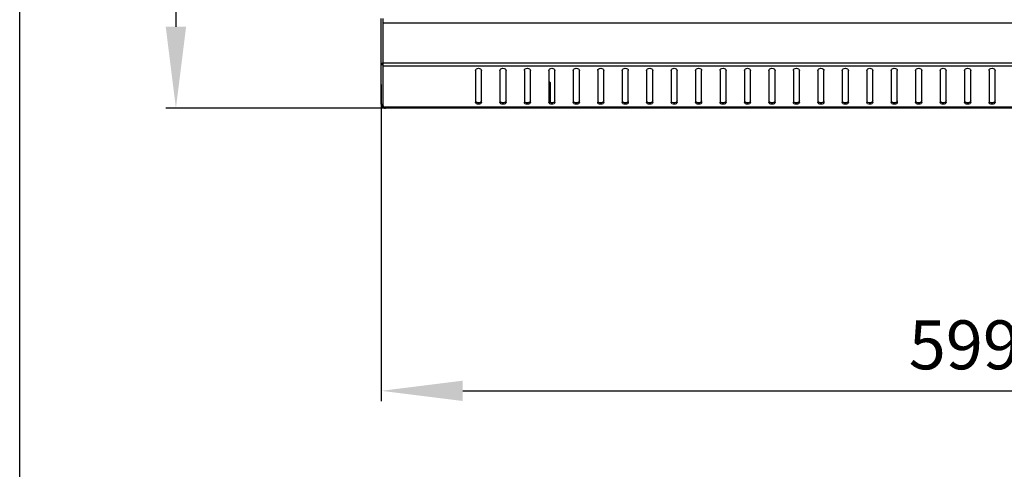
# Model space of a CAD drawing. Units: millimetres. Extents: x 0 to 297, y 0 to 210.
# Drawn here: x 0 to 48, y 101 to 123 of the extents above; entities that cross this region are included whole.
import ezdxf

# ---------------------------------------------------------------- set-up
doc = ezdxf.new("R2010")
doc.units = ezdxf.units.MM
doc.header["$LTSCALE"] = 16.335
doc.header["$PDMODE"] = 3
doc.header["$PDSIZE"] = 1
doc.layers.get('0').update_dxf_attribs({"linetype": 'CONTINUOUS'})
doc.layers.get('Defpoints').update_dxf_attribs({"linetype": 'CONTINUOUS'})
doc.layers.add('07__ASM_ALL_ANNOTATION', color=7, linetype='CONTINUOUS')
doc.layers.add('ALL_AXES', color=7, linetype='CONTINUOUS')
doc.styles.get("Standard").update_dxf_attribs({"font": 'gost.ttf'})
doc.dimstyles.new('DIMSTYLE_1', dxfattribs={"dimtxt": 2.4, "dimasz": 4, "dimexe": 0.5, "dimexo": 0, "dimgap": 0.6, "dimtad": 1, "dimdec": 3, "dimlfac": 10, "dimtxsty": 'STANDARD', "dimblk": '_FILLED', "dimblk1": '_FILLED', "dimblk2": '_FILLED', "dimcen": 0.09, "dimadec": 0, "dimazin": 0, "dimtp": 0.5, "dimtm": 0.5, "dimtfac": 1, "dimtdec": 3, "dimtofl": 0, "dimtmove": 0, "dimatfit": 3, "dimldrblk": '_FILLED', "dimfxl": 1, "dimtolj": 1, "dimarcsym": 0})
doc.dimstyles.new('DIMSTYLE_2', dxfattribs={"dimtxt": 2.4, "dimasz": 4, "dimexe": 0.5, "dimexo": 0, "dimgap": 0.6, "dimtad": 1, "dimdec": 3, "dimlfac": 10, "dimtxsty": 'STANDARD', "dimblk": '_FILLED', "dimblk1": '_FILLED', "dimblk2": '_FILLED', "dimcen": 0.09, "dimadec": 0, "dimazin": 0, "dimtp": 0.8, "dimtm": 0.8, "dimtfac": 1, "dimtdec": 3, "dimtofl": 0, "dimtmove": 0, "dimatfit": 3, "dimldrblk": '_FILLED', "dimfxl": 1, "dimtolj": 1, "dimarcsym": 0})

# ---------------------------------------------------------------- blocks, each defined once
blk = doc.blocks.new('_FILLED')
at = {"color": 0, "linetype": 'ByBlock'}
blk.add_solid([(0, 0), (-1, 0.125), (-1, -0.125)], dxfattribs=at)
blk = doc.blocks.new('*D1')
at = {"layer": '07__ASM_ALL_ANNOTATION', "color": 0, "linetype": 'Continuous', "lineweight": -2}
for p, q in [((47.712, 155.324), (7.165, 155.324)), ((7.665, 151.324), (7.665, 122.924)), ((47.712, 118.924), (7.165, 118.924))]:
    blk.add_line(p, q, dxfattribs=at)
at = {"layer": 'Defpoints', "color": 0, "linetype": 'Continuous'}
for p in [(47.712, 155.324), (7.665, 118.924), (47.712, 118.924)]:
    blk.add_point(p, dxfattribs=at)
at = {"layer": '07__ASM_ALL_ANNOTATION', "color": 0, "linetype": 'Continuous', "lineweight": -2, "xscale": 4, "yscale": 4, "zscale": 4}
for p, rotation in [((7.665, 155.324), 90), ((7.665, 118.924), 270)]:
    blk.add_blockref('_FILLED', p, dxfattribs=dict(at, rotation=rotation))
at = {"layer": '07__ASM_ALL_ANNOTATION', "color": 0, "linetype": 'Continuous', "insert": (4.665, 137.122), "char_height": 2.4, "attachment_point": 2, "rotation": 90}
blk.add_mtext('\\A1;364', dxfattribs=at)
blk = doc.blocks.new('*D2')
at = {"layer": '07__ASM_ALL_ANNOTATION', "color": 0, "linetype": 'Continuous', "lineweight": -2}
for p, q in [((17.742, 120.095), (17.742, 104.559)), ((77.682, 120.095), (77.682, 104.559)), ((21.742, 105.059), (73.682, 105.059))]:
    blk.add_line(p, q, dxfattribs=at)
at = {"layer": 'Defpoints', "color": 0, "linetype": 'Continuous'}
for p in [(17.742, 120.095), (77.682, 120.095), (77.682, 105.059)]:
    blk.add_point(p, dxfattribs=at)
at = {"layer": '07__ASM_ALL_ANNOTATION', "color": 0, "linetype": 'Continuous', "lineweight": -2, "xscale": 4, "yscale": 4, "zscale": 4, "rotation": 180}
blk.add_blockref('_FILLED', (17.742, 105.059), dxfattribs=at)
at = {"layer": '07__ASM_ALL_ANNOTATION', "color": 0, "linetype": 'Continuous', "lineweight": -2, "xscale": 4, "yscale": 4, "zscale": 4}
blk.add_blockref('_FILLED', (77.682, 105.059), dxfattribs=at)
at = {"layer": '07__ASM_ALL_ANNOTATION', "color": 0, "linetype": 'Continuous', "insert": (47.715, 108.516), "char_height": 2.4, "attachment_point": 2}
blk.add_mtext('\\A1;599,4', dxfattribs=at)

msp = doc.modelspace()

# ---------------------------------------------------------------- linework, layer by layer
at = {"color": 7, "linetype": 'Continuous'}
for p, q in [((0, 0), (0, 210)), ((17.74209, 119.1238), (17.74209, 123.3238)), ((17.84209, 123.2238), (17.84209, 123.3238)), ((17.84209, 119.1238), (17.84209, 123.2238)), ((17.84209, 123.1238), (77.58209, 123.1238)), ((17.74209, 121.13664), (17.84209, 121.13664)), ((17.74209, 121.06593), (17.84209, 121.06593)), ((77.58209, 121.13664), (17.84209, 121.13664)), ((77.58209, 120.99522), (17.84209, 120.99522)), ((22.36209, 120.78152), (22.36209, 119.22588)), ((22.66209, 119.22588), (22.66209, 120.78152)), ((23.56209, 120.78152), (23.56209, 119.22588)), ((23.86209, 119.22588), (23.86209, 120.78152)), ((24.76209, 120.78152), (24.76209, 119.22588)), ((25.06209, 119.22588), (25.06209, 120.78152)), ((25.96209, 120.78152), (25.96209, 119.22588)), ((26.26209, 119.22588), (26.26209, 120.78152)), ((27.16209, 120.78152), (27.16209, 119.22588)), ((27.46209, 119.22588), (27.46209, 120.78152)), ((28.36209, 120.78152), (28.36209, 119.22588)), ((28.66209, 119.22588), (28.66209, 120.78152)), ((29.56209, 120.78152), (29.56209, 119.22588)), ((29.86209, 119.22588), (29.86209, 120.78152)), ((30.76209, 120.78152), (30.76209, 119.22588)), ((31.06209, 119.22588), (31.06209, 120.78152)), ((31.96209, 120.78152), (31.96209, 119.22588)), ((32.26209, 119.22588), (32.26209, 120.78152)), ((33.16209, 120.78152), (33.16209, 119.22588)), ((33.46209, 119.22588), (33.46209, 120.78152)), ((34.36209, 120.78152), (34.36209, 119.22588)), ((34.66209, 119.22588), (34.66209, 120.78152)), ((35.56209, 120.78152), (35.56209, 119.22588)), ((35.86209, 119.22588), (35.86209, 120.78152)), ((36.76209, 120.78152), (36.76209, 119.22588)), ((37.06209, 119.22588), (37.06209, 120.78152)), ((37.96209, 120.78152), (37.96209, 119.22588)), ((38.26209, 119.22588), (38.26209, 120.78152)), ((39.16209, 120.78152), (39.16209, 119.22588)), ((39.46209, 119.22588), (39.46209, 120.78152)), ((40.36209, 120.78152), (40.36209, 119.22588)), ((40.66209, 119.22588), (40.66209, 120.78152)), ((41.56209, 120.78152), (41.56209, 119.22588)), ((41.86209, 119.22588), (41.86209, 120.78152)), ((42.76209, 120.78152), (42.76209, 119.22588)), ((43.06209, 119.22588), (43.06209, 120.78152)), ((43.96209, 120.78152), (43.96209, 119.22588)), ((44.26209, 119.22588), (44.26209, 120.78152)), ((45.16209, 120.78152), (45.16209, 119.22588)), ((45.46209, 119.22588), (45.46209, 120.78152)), ((46.36209, 120.78152), (46.36209, 119.22588)), ((46.66209, 119.22588), (46.66209, 120.78152)), ((47.56209, 120.78152), (47.56209, 119.22588)), ((47.86209, 119.22588), (47.86209, 120.78152)), ((25.9621, 120.2238), (25.99209, 120.2238)), ((25.99209, 120.2238), (25.99209, 119.23656)), ((17.74209, 119.1238), (17.84209, 119.1238)), ((17.80066, 118.98238), (17.84803, 119.02974)), ((17.85102, 118.98238), (17.84209, 119.1238)), ((77.57315, 118.98238), (17.85102, 118.98238)), ((77.48209, 118.9238), (17.94209, 118.9238))]:
    msp.add_line(p, q, dxfattribs=at)
for centre, radius, start, end in [((17.94209, 119.1238), 0.2, 180, 270), ((17.98648, 119.07219), 0.16072, 229.160105, 233.152145)]:
    msp.add_arc(centre, radius, start, end, dxfattribs=at)
for points in [[(22.36209, 120.78152), (22.36209, 120.84275), (22.51209, 120.93241), (22.66209, 120.84275), (22.66209, 120.78152)], [(23.56209, 120.78152), (23.56209, 120.84275), (23.71209, 120.93241), (23.86209, 120.84275), (23.86209, 120.78152)], [(24.76209, 120.78152), (24.76209, 120.84275), (24.91209, 120.93241), (25.06209, 120.84275), (25.06209, 120.78152)], [(25.96209, 120.78152), (25.96209, 120.84275), (26.11209, 120.93241), (26.26209, 120.84275), (26.26209, 120.78152)], [(27.16209, 120.78152), (27.16209, 120.84275), (27.31209, 120.93241), (27.46209, 120.84275), (27.46209, 120.78152)], [(28.36209, 120.78152), (28.36209, 120.84275), (28.51209, 120.93241), (28.66209, 120.84275), (28.66209, 120.78152)], [(29.56209, 120.78152), (29.56209, 120.84275), (29.71209, 120.93241), (29.86209, 120.84275), (29.86209, 120.78152)], [(30.76209, 120.78152), (30.76209, 120.84275), (30.91209, 120.93241), (31.06209, 120.84275), (31.06209, 120.78152)], [(31.96209, 120.78152), (31.96209, 120.84275), (32.11209, 120.93241), (32.26209, 120.84275), (32.26209, 120.78152)], [(33.16209, 120.78152), (33.16209, 120.84275), (33.31209, 120.93241), (33.46209, 120.84275), (33.46209, 120.78152)], [(34.36209, 120.78152), (34.36209, 120.84275), (34.51209, 120.93241), (34.66209, 120.84275), (34.66209, 120.78152)], [(35.56209, 120.78152), (35.56209, 120.84275), (35.71209, 120.93241), (35.86209, 120.84275), (35.86209, 120.78152)], [(36.76209, 120.78152), (36.76209, 120.84275), (36.91209, 120.93241), (37.06209, 120.84275), (37.06209, 120.78152)], [(37.96209, 120.78152), (37.96209, 120.84275), (38.11209, 120.93241), (38.26209, 120.84275), (38.26209, 120.78152)], [(39.16209, 120.78152), (39.16209, 120.84275), (39.31209, 120.93241), (39.46209, 120.84275), (39.46209, 120.78152)], [(40.36209, 120.78152), (40.36209, 120.84275), (40.51209, 120.93241), (40.66209, 120.84275), (40.66209, 120.78152)], [(41.56209, 120.78152), (41.56209, 120.84275), (41.71209, 120.93241), (41.86209, 120.84275), (41.86209, 120.78152)], [(42.76209, 120.78152), (42.76209, 120.84275), (42.91209, 120.93241), (43.06209, 120.84275), (43.06209, 120.78152)], [(43.96209, 120.78152), (43.96209, 120.84275), (44.11209, 120.93241), (44.26209, 120.84275), (44.26209, 120.78152)], [(45.16209, 120.78152), (45.16209, 120.84275), (45.31209, 120.93241), (45.46209, 120.84275), (45.46209, 120.78152)], [(46.36209, 120.78152), (46.36209, 120.84275), (46.51209, 120.93241), (46.66209, 120.84275), (46.66209, 120.78152)], [(47.56209, 120.78152), (47.56209, 120.84275), (47.71209, 120.93241), (47.86209, 120.84275), (47.86209, 120.78152)], [(17.85102, 118.98238), (17.86031, 118.97105), (17.87028, 118.96016), (17.88137, 118.95059)], [(17.91173, 118.93061), (17.9212, 118.92639), (17.93171, 118.9238), (17.94209, 118.9238)], [(22.58709, 119.20474), (22.56352, 119.19513), (22.53753, 119.19053), (22.51209, 119.19053)], [(23.78709, 119.20474), (23.76352, 119.19513), (23.73753, 119.19053), (23.71209, 119.19053)], [(24.98709, 119.20474), (24.96352, 119.19513), (24.93753, 119.19053), (24.91209, 119.19053)], [(26.18709, 119.20474), (26.16352, 119.19513), (26.13753, 119.19053), (26.11209, 119.19053)], [(27.38709, 119.20474), (27.36352, 119.19513), (27.33753, 119.19053), (27.31209, 119.19053)], [(28.58709, 119.20474), (28.56352, 119.19513), (28.53753, 119.19053), (28.51209, 119.19053)], [(29.78709, 119.20474), (29.76352, 119.19513), (29.73753, 119.19053), (29.71209, 119.19053)], [(30.98709, 119.20474), (30.96352, 119.19513), (30.93753, 119.19053), (30.91209, 119.19053)], [(32.18709, 119.20474), (32.16352, 119.19513), (32.13753, 119.19053), (32.11209, 119.19053)], [(33.38709, 119.20474), (33.36352, 119.19513), (33.33753, 119.19053), (33.31209, 119.19053)], [(34.58709, 119.20474), (34.56352, 119.19513), (34.53753, 119.19053), (34.51209, 119.19053)], [(35.78709, 119.20474), (35.76352, 119.19513), (35.73753, 119.19053), (35.71209, 119.19053)], [(36.98709, 119.20474), (36.96352, 119.19513), (36.93753, 119.19053), (36.91209, 119.19053)], [(38.18709, 119.20474), (38.16352, 119.19513), (38.13753, 119.19053), (38.11209, 119.19053)], [(39.38709, 119.20474), (39.36352, 119.19513), (39.33753, 119.19053), (39.31209, 119.19053)], [(40.58709, 119.20474), (40.56352, 119.19513), (40.53753, 119.19053), (40.51209, 119.19053)], [(41.78709, 119.20474), (41.76352, 119.19513), (41.73753, 119.19053), (41.71209, 119.19053)], [(42.98709, 119.20474), (42.96352, 119.19513), (42.93753, 119.19053), (42.91209, 119.19053)], [(44.18709, 119.20474), (44.16352, 119.19513), (44.13753, 119.19053), (44.11209, 119.19053)], [(45.38709, 119.20474), (45.36352, 119.19513), (45.33753, 119.19053), (45.31209, 119.19053)], [(46.58709, 119.20474), (46.56352, 119.19513), (46.53753, 119.19053), (46.51209, 119.19053)], [(47.78709, 119.20474), (47.76352, 119.19513), (47.73753, 119.19053), (47.71209, 119.19053)]]:
    msp.add_open_spline(points, degree=3, dxfattribs=at)
for points, knots in [([(17.89009, 118.94357), (17.89358, 118.94097), (17.90055, 118.93622), (17.90801, 118.93227), (17.91173, 118.93061)], [0, 0, 0, 0, 0.51654152, 1, 1, 1, 1]), ([(22.51209, 119.11982), (22.47525, 119.11982), (22.40675, 119.13384), (22.36209, 119.1969), (22.36209, 119.22588)], [0, 0, 0, 0, 0.55965854, 1, 1, 1, 1]), ([(22.51209, 119.19053), (22.49909, 119.19053), (22.45199, 119.19475), (22.40398, 119.21677), (22.38218, 119.24356)], [0, 0, 0, 0, 0.27338052, 1, 1, 1, 1]), ([(22.66209, 119.22588), (22.66209, 119.1969), (22.61742, 119.13384), (22.54892, 119.11982), (22.51209, 119.11982)], [0, 0, 0, 0, 0.44034146, 1, 1, 1, 1]), ([(22.66209, 119.29659), (22.66209, 119.26761), (22.63399, 119.2275), (22.59799, 119.20918), (22.58709, 119.20474)], [0, 0, 0, 0, 0.711107, 1, 1, 1, 1]), ([(23.71209, 119.11982), (23.67525, 119.11982), (23.60675, 119.13384), (23.56209, 119.1969), (23.56209, 119.22588)], [0, 0, 0, 0, 0.55965854, 1, 1, 1, 1]), ([(23.71209, 119.19053), (23.69909, 119.19053), (23.65199, 119.19475), (23.60398, 119.21677), (23.58218, 119.24356)], [0, 0, 0, 0, 0.27338052, 1, 1, 1, 1]), ([(23.86209, 119.22588), (23.86209, 119.1969), (23.81742, 119.13384), (23.74892, 119.11982), (23.71209, 119.11982)], [0, 0, 0, 0, 0.44034146, 1, 1, 1, 1]), ([(23.86209, 119.29659), (23.86209, 119.26761), (23.83399, 119.2275), (23.79799, 119.20918), (23.78709, 119.20474)], [0, 0, 0, 0, 0.711107, 1, 1, 1, 1]), ([(24.91209, 119.11982), (24.87525, 119.11982), (24.80675, 119.13384), (24.76209, 119.1969), (24.76209, 119.22588)], [0, 0, 0, 0, 0.55965854, 1, 1, 1, 1]), ([(24.91209, 119.19053), (24.89909, 119.19053), (24.85199, 119.19475), (24.80398, 119.21677), (24.78218, 119.24356)], [0, 0, 0, 0, 0.27338052, 1, 1, 1, 1]), ([(25.06209, 119.22588), (25.06209, 119.1969), (25.01742, 119.13384), (24.94892, 119.11982), (24.91209, 119.11982)], [0, 0, 0, 0, 0.44034146, 1, 1, 1, 1]), ([(25.06209, 119.29659), (25.06209, 119.26761), (25.03399, 119.2275), (24.99799, 119.20918), (24.98709, 119.20474)], [0, 0, 0, 0, 0.711107, 1, 1, 1, 1]), ([(26.11209, 119.11982), (26.07525, 119.11982), (26.00675, 119.13384), (25.96209, 119.1969), (25.96209, 119.22588)], [0, 0, 0, 0, 0.55965854, 1, 1, 1, 1]), ([(26.11209, 119.19053), (26.09909, 119.19053), (26.05199, 119.19475), (26.00398, 119.21677), (25.98218, 119.24356)], [0, 0, 0, 0, 0.27338052, 1, 1, 1, 1]), ([(26.26209, 119.22588), (26.26209, 119.1969), (26.21742, 119.13384), (26.14892, 119.11982), (26.11209, 119.11982)], [0, 0, 0, 0, 0.44034146, 1, 1, 1, 1]), ([(26.26209, 119.29659), (26.26209, 119.26761), (26.23399, 119.2275), (26.19799, 119.20918), (26.18709, 119.20474)], [0, 0, 0, 0, 0.711107, 1, 1, 1, 1]), ([(27.31209, 119.11982), (27.27525, 119.11982), (27.20675, 119.13384), (27.16209, 119.1969), (27.16209, 119.22588)], [0, 0, 0, 0, 0.55965854, 1, 1, 1, 1]), ([(27.31209, 119.19053), (27.29909, 119.19053), (27.25199, 119.19475), (27.20398, 119.21677), (27.18218, 119.24356)], [0, 0, 0, 0, 0.27338052, 1, 1, 1, 1]), ([(27.46209, 119.22588), (27.46209, 119.1969), (27.41742, 119.13384), (27.34892, 119.11982), (27.31209, 119.11982)], [0, 0, 0, 0, 0.44034146, 1, 1, 1, 1]), ([(27.46209, 119.29659), (27.46209, 119.26761), (27.43399, 119.2275), (27.39799, 119.20918), (27.38709, 119.20474)], [0, 0, 0, 0, 0.711107, 1, 1, 1, 1]), ([(28.51209, 119.11982), (28.47525, 119.11982), (28.40675, 119.13384), (28.36209, 119.1969), (28.36209, 119.22588)], [0, 0, 0, 0, 0.55965854, 1, 1, 1, 1]), ([(28.51209, 119.19053), (28.49909, 119.19053), (28.45199, 119.19475), (28.40398, 119.21677), (28.38218, 119.24356)], [0, 0, 0, 0, 0.27338052, 1, 1, 1, 1]), ([(28.66209, 119.22588), (28.66209, 119.1969), (28.61742, 119.13384), (28.54892, 119.11982), (28.51209, 119.11982)], [0, 0, 0, 0, 0.44034146, 1, 1, 1, 1]), ([(28.66209, 119.29659), (28.66209, 119.26761), (28.63399, 119.2275), (28.59799, 119.20918), (28.58709, 119.20474)], [0, 0, 0, 0, 0.711107, 1, 1, 1, 1]), ([(29.71209, 119.11982), (29.67525, 119.11982), (29.60675, 119.13384), (29.56209, 119.1969), (29.56209, 119.22588)], [0, 0, 0, 0, 0.55965854, 1, 1, 1, 1]), ([(29.71209, 119.19053), (29.69909, 119.19053), (29.65199, 119.19475), (29.60398, 119.21677), (29.58218, 119.24356)], [0, 0, 0, 0, 0.27338052, 1, 1, 1, 1]), ([(29.86209, 119.22588), (29.86209, 119.1969), (29.81742, 119.13384), (29.74892, 119.11982), (29.71209, 119.11982)], [0, 0, 0, 0, 0.44034146, 1, 1, 1, 1]), ([(29.86209, 119.29659), (29.86209, 119.26761), (29.83399, 119.2275), (29.79799, 119.20918), (29.78709, 119.20474)], [0, 0, 0, 0, 0.711107, 1, 1, 1, 1]), ([(30.91209, 119.11982), (30.87525, 119.11982), (30.80675, 119.13384), (30.76209, 119.1969), (30.76209, 119.22588)], [0, 0, 0, 0, 0.55965854, 1, 1, 1, 1]), ([(30.91209, 119.19053), (30.89909, 119.19053), (30.85199, 119.19475), (30.80398, 119.21677), (30.78218, 119.24356)], [0, 0, 0, 0, 0.27338052, 1, 1, 1, 1]), ([(31.06209, 119.22588), (31.06209, 119.1969), (31.01742, 119.13384), (30.94892, 119.11982), (30.91209, 119.11982)], [0, 0, 0, 0, 0.44034146, 1, 1, 1, 1]), ([(31.06209, 119.29659), (31.06209, 119.26761), (31.03399, 119.2275), (30.99799, 119.20918), (30.98709, 119.20474)], [0, 0, 0, 0, 0.711107, 1, 1, 1, 1]), ([(32.11209, 119.11982), (32.07525, 119.11982), (32.00675, 119.13384), (31.96209, 119.1969), (31.96209, 119.22588)], [0, 0, 0, 0, 0.55965854, 1, 1, 1, 1]), ([(32.11209, 119.19053), (32.09909, 119.19053), (32.05199, 119.19475), (32.00398, 119.21677), (31.98218, 119.24356)], [0, 0, 0, 0, 0.27338052, 1, 1, 1, 1]), ([(32.26209, 119.22588), (32.26209, 119.1969), (32.21742, 119.13384), (32.14892, 119.11982), (32.11209, 119.11982)], [0, 0, 0, 0, 0.44034146, 1, 1, 1, 1]), ([(32.26209, 119.29659), (32.26209, 119.26761), (32.23399, 119.2275), (32.19799, 119.20918), (32.18709, 119.20474)], [0, 0, 0, 0, 0.711107, 1, 1, 1, 1]), ([(33.31209, 119.11982), (33.27525, 119.11982), (33.20675, 119.13384), (33.16209, 119.1969), (33.16209, 119.22588)], [0, 0, 0, 0, 0.55965854, 1, 1, 1, 1]), ([(33.31209, 119.19053), (33.29909, 119.19053), (33.25199, 119.19475), (33.20398, 119.21677), (33.18218, 119.24356)], [0, 0, 0, 0, 0.27338052, 1, 1, 1, 1]), ([(33.46209, 119.22588), (33.46209, 119.1969), (33.41742, 119.13384), (33.34892, 119.11982), (33.31209, 119.11982)], [0, 0, 0, 0, 0.44034146, 1, 1, 1, 1]), ([(33.46209, 119.29659), (33.46209, 119.26761), (33.43399, 119.2275), (33.39799, 119.20918), (33.38709, 119.20474)], [0, 0, 0, 0, 0.711107, 1, 1, 1, 1]), ([(34.51209, 119.11982), (34.47525, 119.11982), (34.40675, 119.13384), (34.36209, 119.1969), (34.36209, 119.22588)], [0, 0, 0, 0, 0.55965854, 1, 1, 1, 1]), ([(34.51209, 119.19053), (34.49909, 119.19053), (34.45199, 119.19475), (34.40398, 119.21677), (34.38218, 119.24356)], [0, 0, 0, 0, 0.27338052, 1, 1, 1, 1]), ([(34.66209, 119.22588), (34.66209, 119.1969), (34.61742, 119.13384), (34.54892, 119.11982), (34.51209, 119.11982)], [0, 0, 0, 0, 0.44034146, 1, 1, 1, 1]), ([(34.66209, 119.29659), (34.66209, 119.26761), (34.63399, 119.2275), (34.59799, 119.20918), (34.58709, 119.20474)], [0, 0, 0, 0, 0.711107, 1, 1, 1, 1]), ([(35.71209, 119.11982), (35.67525, 119.11982), (35.60675, 119.13384), (35.56209, 119.1969), (35.56209, 119.22588)], [0, 0, 0, 0, 0.55965854, 1, 1, 1, 1]), ([(35.71209, 119.19053), (35.69909, 119.19053), (35.65199, 119.19475), (35.60398, 119.21677), (35.58218, 119.24356)], [0, 0, 0, 0, 0.27338052, 1, 1, 1, 1]), ([(35.86209, 119.22588), (35.86209, 119.1969), (35.81742, 119.13384), (35.74892, 119.11982), (35.71209, 119.11982)], [0, 0, 0, 0, 0.44034146, 1, 1, 1, 1]), ([(35.86209, 119.29659), (35.86209, 119.26761), (35.83399, 119.2275), (35.79799, 119.20918), (35.78709, 119.20474)], [0, 0, 0, 0, 0.711107, 1, 1, 1, 1]), ([(36.91209, 119.11982), (36.87525, 119.11982), (36.80675, 119.13384), (36.76209, 119.1969), (36.76209, 119.22588)], [0, 0, 0, 0, 0.55965854, 1, 1, 1, 1]), ([(36.91209, 119.19053), (36.89909, 119.19053), (36.85199, 119.19475), (36.80398, 119.21677), (36.78218, 119.24356)], [0, 0, 0, 0, 0.27338052, 1, 1, 1, 1]), ([(37.06209, 119.22588), (37.06209, 119.1969), (37.01742, 119.13384), (36.94892, 119.11982), (36.91209, 119.11982)], [0, 0, 0, 0, 0.44034146, 1, 1, 1, 1]), ([(37.06209, 119.29659), (37.06209, 119.26761), (37.03399, 119.2275), (36.99799, 119.20918), (36.98709, 119.20474)], [0, 0, 0, 0, 0.711107, 1, 1, 1, 1]), ([(38.11209, 119.11982), (38.07525, 119.11982), (38.00675, 119.13384), (37.96209, 119.1969), (37.96209, 119.22588)], [0, 0, 0, 0, 0.55965854, 1, 1, 1, 1]), ([(38.11209, 119.19053), (38.09909, 119.19053), (38.05199, 119.19475), (38.00398, 119.21677), (37.98218, 119.24356)], [0, 0, 0, 0, 0.27338052, 1, 1, 1, 1]), ([(38.26209, 119.22588), (38.26209, 119.1969), (38.21742, 119.13384), (38.14892, 119.11982), (38.11209, 119.11982)], [0, 0, 0, 0, 0.44034146, 1, 1, 1, 1]), ([(38.26209, 119.29659), (38.26209, 119.26761), (38.23399, 119.2275), (38.19799, 119.20918), (38.18709, 119.20474)], [0, 0, 0, 0, 0.711107, 1, 1, 1, 1]), ([(39.31209, 119.11982), (39.27525, 119.11982), (39.20675, 119.13384), (39.16209, 119.1969), (39.16209, 119.22588)], [0, 0, 0, 0, 0.55965854, 1, 1, 1, 1]), ([(39.31209, 119.19053), (39.29909, 119.19053), (39.25199, 119.19475), (39.20398, 119.21677), (39.18218, 119.24356)], [0, 0, 0, 0, 0.27338052, 1, 1, 1, 1]), ([(39.46209, 119.22588), (39.46209, 119.1969), (39.41742, 119.13384), (39.34892, 119.11982), (39.31209, 119.11982)], [0, 0, 0, 0, 0.44034146, 1, 1, 1, 1]), ([(39.46209, 119.29659), (39.46209, 119.26761), (39.43399, 119.2275), (39.39799, 119.20918), (39.38709, 119.20474)], [0, 0, 0, 0, 0.711107, 1, 1, 1, 1]), ([(40.51209, 119.11982), (40.47525, 119.11982), (40.40675, 119.13384), (40.36209, 119.1969), (40.36209, 119.22588)], [0, 0, 0, 0, 0.55965854, 1, 1, 1, 1]), ([(40.51209, 119.19053), (40.49909, 119.19053), (40.45199, 119.19475), (40.40398, 119.21677), (40.38218, 119.24356)], [0, 0, 0, 0, 0.27338052, 1, 1, 1, 1]), ([(40.66209, 119.22588), (40.66209, 119.1969), (40.61742, 119.13384), (40.54892, 119.11982), (40.51209, 119.11982)], [0, 0, 0, 0, 0.44034146, 1, 1, 1, 1]), ([(40.66209, 119.29659), (40.66209, 119.26761), (40.63399, 119.2275), (40.59799, 119.20918), (40.58709, 119.20474)], [0, 0, 0, 0, 0.711107, 1, 1, 1, 1]), ([(41.71209, 119.11982), (41.67525, 119.11982), (41.60675, 119.13384), (41.56209, 119.1969), (41.56209, 119.22588)], [0, 0, 0, 0, 0.55965854, 1, 1, 1, 1]), ([(41.71209, 119.19053), (41.69909, 119.19053), (41.65199, 119.19475), (41.60398, 119.21677), (41.58218, 119.24356)], [0, 0, 0, 0, 0.27338052, 1, 1, 1, 1]), ([(41.86209, 119.22588), (41.86209, 119.1969), (41.81742, 119.13384), (41.74892, 119.11982), (41.71209, 119.11982)], [0, 0, 0, 0, 0.44034146, 1, 1, 1, 1]), ([(41.86209, 119.29659), (41.86209, 119.26761), (41.83399, 119.2275), (41.79799, 119.20918), (41.78709, 119.20474)], [0, 0, 0, 0, 0.711107, 1, 1, 1, 1]), ([(42.91209, 119.11982), (42.87525, 119.11982), (42.80675, 119.13384), (42.76209, 119.1969), (42.76209, 119.22588)], [0, 0, 0, 0, 0.55965854, 1, 1, 1, 1]), ([(42.91209, 119.19053), (42.89909, 119.19053), (42.85199, 119.19475), (42.80398, 119.21677), (42.78218, 119.24356)], [0, 0, 0, 0, 0.27338052, 1, 1, 1, 1]), ([(43.06209, 119.22588), (43.06209, 119.1969), (43.01742, 119.13384), (42.94892, 119.11982), (42.91209, 119.11982)], [0, 0, 0, 0, 0.44034146, 1, 1, 1, 1]), ([(43.06209, 119.29659), (43.06209, 119.26761), (43.03399, 119.2275), (42.99799, 119.20918), (42.98709, 119.20474)], [0, 0, 0, 0, 0.711107, 1, 1, 1, 1]), ([(44.11209, 119.11982), (44.07525, 119.11982), (44.00675, 119.13384), (43.96209, 119.1969), (43.96209, 119.22588)], [0, 0, 0, 0, 0.55965854, 1, 1, 1, 1]), ([(44.11209, 119.19053), (44.09909, 119.19053), (44.05199, 119.19475), (44.00398, 119.21677), (43.98218, 119.24356)], [0, 0, 0, 0, 0.27338052, 1, 1, 1, 1]), ([(44.26209, 119.22588), (44.26209, 119.1969), (44.21742, 119.13384), (44.14892, 119.11982), (44.11209, 119.11982)], [0, 0, 0, 0, 0.44034146, 1, 1, 1, 1]), ([(44.26209, 119.29659), (44.26209, 119.26761), (44.23399, 119.2275), (44.19799, 119.20918), (44.18709, 119.20474)], [0, 0, 0, 0, 0.711107, 1, 1, 1, 1]), ([(45.31209, 119.11982), (45.27525, 119.11982), (45.20675, 119.13384), (45.16209, 119.1969), (45.16209, 119.22588)], [0, 0, 0, 0, 0.55965854, 1, 1, 1, 1]), ([(45.31209, 119.19053), (45.29909, 119.19053), (45.25199, 119.19475), (45.20398, 119.21677), (45.18218, 119.24356)], [0, 0, 0, 0, 0.27338052, 1, 1, 1, 1]), ([(45.46209, 119.22588), (45.46209, 119.1969), (45.41742, 119.13384), (45.34892, 119.11982), (45.31209, 119.11982)], [0, 0, 0, 0, 0.44034146, 1, 1, 1, 1]), ([(45.46209, 119.29659), (45.46209, 119.26761), (45.43399, 119.2275), (45.39799, 119.20918), (45.38709, 119.20474)], [0, 0, 0, 0, 0.711107, 1, 1, 1, 1]), ([(46.51209, 119.11982), (46.47525, 119.11982), (46.40675, 119.13384), (46.36209, 119.1969), (46.36209, 119.22588)], [0, 0, 0, 0, 0.55965854, 1, 1, 1, 1]), ([(46.51209, 119.19053), (46.49909, 119.19053), (46.45199, 119.19475), (46.40398, 119.21677), (46.38218, 119.24356)], [0, 0, 0, 0, 0.27338052, 1, 1, 1, 1]), ([(46.66209, 119.22588), (46.66209, 119.1969), (46.61742, 119.13384), (46.54892, 119.11982), (46.51209, 119.11982)], [0, 0, 0, 0, 0.44034146, 1, 1, 1, 1]), ([(46.66209, 119.29659), (46.66209, 119.26761), (46.63399, 119.2275), (46.59799, 119.20918), (46.58709, 119.20474)], [0, 0, 0, 0, 0.711107, 1, 1, 1, 1]), ([(47.71209, 119.11982), (47.67525, 119.11982), (47.60675, 119.13384), (47.56209, 119.1969), (47.56209, 119.22588)], [0, 0, 0, 0, 0.55965854, 1, 1, 1, 1]), ([(47.71209, 119.19053), (47.69909, 119.19053), (47.65199, 119.19475), (47.60398, 119.21677), (47.58218, 119.24356)], [0, 0, 0, 0, 0.27338052, 1, 1, 1, 1]), ([(47.86209, 119.22588), (47.86209, 119.1969), (47.81742, 119.13384), (47.74892, 119.11982), (47.71209, 119.11982)], [0, 0, 0, 0, 0.44034146, 1, 1, 1, 1]), ([(47.86209, 119.29659), (47.86209, 119.26761), (47.83399, 119.2275), (47.79799, 119.20918), (47.78709, 119.20474)], [0, 0, 0, 0, 0.711107, 1, 1, 1, 1])]:
    msp.add_open_spline(points, degree=3, knots=knots, dxfattribs=at)
at = {"layer": 'ALL_AXES', "color": 7, "linetype": 'Continuous'}
for p, q in [((25.99209, 120.2238), (25.96209, 120.2238)), ((26.04209, 120.1738), (25.96209, 120.1738)), ((26.04209, 120.1738), (25.99209, 120.2238)), ((26.04209, 119.20379), (26.04209, 120.1738))]:
    msp.add_line(p, q, dxfattribs=at)

# ---------------------------------------------------------------- dimensions: what is measured, and where the dimension line sits
at = {"layer": '07__ASM_ALL_ANNOTATION', "color": 7, "linetype": 'Continuous'}
dim = msp.add_linear_dim(base=(7.66453, 118.9238), p1=(47.71209, 155.3238), p2=(47.71209, 118.9238), angle=270, dimstyle='DIMSTYLE_1', dxfattribs=at)
dim.commit()
dim.dimension.update_dxf_attribs({"geometry": '*D1', "text_midpoint": (7.66453, 137.12159), "dimtype": 160})
dim = msp.add_linear_dim(base=(77.68209, 105.05873), p1=(17.74209, 120.09487), p2=(77.68209, 120.09487), dimstyle='DIMSTYLE_2', dxfattribs=at)
dim.commit()
dim.dimension.update_dxf_attribs({"geometry": '*D2', "text_midpoint": (47.71539, 105.05873), "dimtype": 160})

doc.saveas('drawing.dxf')
